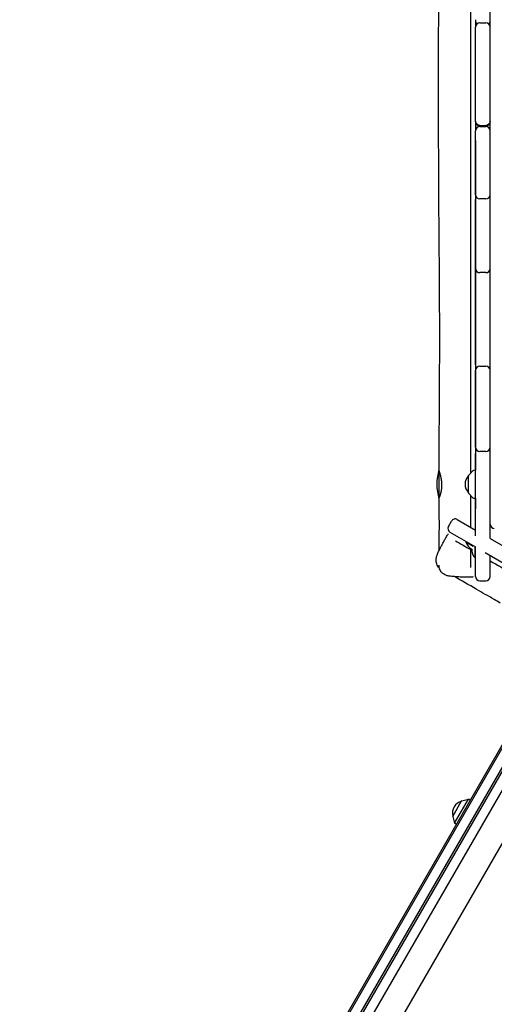
# Model space of a CAD drawing. Units: millimetres. Extents: x -13923 to 14088, y -4732 to 20293.
# Drawn here: x -6834 to -6152, y 12491 to 13905 of the extents above; entities that cross this region are included whole.
import ezdxf

# ---------------------------------------------------------------- set-up
doc = ezdxf.new("R2010")
doc.units = ezdxf.units.MM
doc.header["$LTSCALE"] = 20
doc.linetypes.add('HIDDEN', pattern=[9.525, 6.35, -3.175])
doc.layers.add('2d', color=230, linetype='Continuous')
doc.layers.add('CSA-No-EncroachmentZone_Hatch', color=20, linetype='HIDDEN')

msp = doc.modelspace()

# ---------------------------------------------------------------- hatches: boundary and pattern name
at = {"layer": 'CSA-No-EncroachmentZone_Hatch'}
h = msp.add_hatch(dxfattribs=at)
h.set_pattern_fill('ANSI31', color=256, scale=100)
h.set_pattern_definition([(195.0139, (-10871.58, 7154.36), (82.2494, -306.6615), [])])
h.paths.add_polyline_path([(-1667.3, 19522.4), (-332.1, 20293.3), (567.9, 18734.4), (-767.3, 17963.6)])
h.paths.add_polyline_path([(11563.9, 5234.8), (13188.4, 6172.7), (14088.4, 4613.8), (13712, 4396.5), (13712, 2956.3), (11882, 2956.3), (11882, 4524), (11972.9, 4524)])
edge = h.paths.add_edge_path()
edge.add_arc((-5179.5, 8548.6), 1174.2, 177.5809, 198.7262)
edge.add_arc((-4503.7, 8562.4), 1830, 192.3267, 196.438)
edge.add_line((-6258.9, 8044.5), (-8152.6, 8044.5))
edge.add_line((-8152.6, 8044.5), (-8152.6, 9586.2))
edge.add_line((-8152.6, 9586.2), (-6272.2, 9586.2))
edge.add_arc((-4522.7, 9049.4), 1830, 162.9407, 180.5276)
edge.add_line((-6352.6, 9032.5), (-6352.6, 8598.2))
h.paths.add_polyline_path([(-13923.3, 6747.7), (-12985, 8373.8), (-10871.6, 7154.4), (-11809.9, 5528.3)])

# ---------------------------------------------------------------- linework, layer by layer
at = {"layer": '2d'}
for p, q in [((-6158, 13160.1), (-6158, 14619.8)), ((-6173, 13900.5), (-6164, 13900.5)), ((-6179, 13758.8), (-6179, 13894.5)), ((-6179, 13653.7), (-6179, 13745.5)), ((-6164, 13752.6), (-6173, 13752.6)), ((-6173, 13751.5), (-6164, 13751.5)), ((-6179, 13409.6), (-6179, 13646.7)), ((-6164, 13647.7), (-6173, 13647.7)), ((-6164, 13541.8), (-6173, 13541.8)), ((-6173, 13407.6), (-6164, 13407.6)), ((-6179, 13291.2), (-6179, 13401.6)), ((-6179, 13163.8), (-6179, 13282.1)), ((-6164, 13285.2), (-6173, 13285.2)), ((-6231.5, 13259), (-6231.5, 13217)), ((-6231.5, 13255), (-6230.7, 13255)), ((-6189, 13225.2), (-6189, 13250.8)), ((-6182.7, 13257.3), (-6188.8, 13251.1)), ((-6179, 13258), (-6181.3, 13257.9)), ((-6231.5, 13221), (-6230.3, 13221)), ((-6188.8, 13224.8), (-6182.7, 13218.6)), ((-6181.3, 13218), (-6179, 13218)), ((-6217.9, 13177.4), (-6213.4, 13185.2)), ((-6205.2, 13187.4), (-6179, 13172.2)), ((-6215.7, 13169.2), (-6179, 13148)), ((-6192.6, 13155.9), (-6192.9, 13155.4)), ((-6192.9, 13155.4), (-6182.2, 13149.3)), ((-6158, 13160.1), (-4893.9, 12430.3)), ((-6179.5, 13132.2), (-6179.5, 13147.7)), ((-6179, 13105.5), (-6179, 13148)), ((-6165.3, 13140.1), (-6062.9, 13080.9)), ((-6158, 13105.5), (-6158, 13135.9)), ((-6179, 13132.2), (-6179.5, 13132.2)), ((-6173, 13099.5), (-6164, 13099.5)), ((-6053.4, 13015.4), (-6814, 11697.9)), ((-6811, 11698.2), (-6051.2, 13014.2)), ((-6792.4, 11702.4), (-6039, 13007.3)), ((-6036.9, 13006), (-6788.6, 11704)), ((-6025.1, 12999.4), (-6756.2, 11733.1)), ((-5992.1, 12980.5), (-6723.3, 11714.1)), ((-6211.7, 12761.1), (-6198.9, 12783.3)), ((-6209.3, 12751.4), (-6189.3, 12786)), ((-6198.6, 12783.5), (-6189.3, 12786)), ((-6186.7, 12784.5), (-6189.3, 12786)), ((-6211.8, 12760.7), (-6209.3, 12751.4)), ((-6206.7, 12749.9), (-6209.3, 12751.4))]:
    msp.add_line(p, q, dxfattribs=at)
for centre, radius, start, end in [((-6173, 13903.6), 6, 180.5714, 230.005), ((-6173, 13894.5), 6, 90, 180), ((-6164, 13894.5), 6, 0, 90), ((-6164, 13903.6), 6, 309.995, 0), ((-6173, 13758.6), 6, 180.2301, 270), ((-6164, 13758.6), 6, 270, 0), ((-6173, 13745.5), 6, 90, 180), ((-6164, 13745.5), 6, 0, 90), ((-6173, 13653.7), 6, 180, 270), ((-6173, 13648.4), 6, 154.078, 179.2585), ((-6164, 13653.7), 6, 270, 360), ((-6164, 13648.4), 6, 360, 25.922), ((-6173, 13547.8), 6, 180, 270), ((-6164, 13547.8), 6, 270, 0), ((-6173, 13401.6), 6, 90, 180), ((-6173, 13406.7), 6, 180.3003, 205.4843), ((-6164, 13401.6), 6, 0, 90), ((-6164, 13406.7), 6, 334.5157, 360), ((-6173, 13291.2), 6, 180, 270), ((-6164, 13291.2), 6, 270, 360), ((-6173, 13284.4), 6, 145.3459, 179.8812), ((-6164, 13284.4), 6, 360, 34.6541), ((-6159.5, 13238), 75, 163.7398, 196.2602), ((-6177, 13238), 17, 134.8544, 225.1456), ((-6188.5, 13250.8), 0.5, 135, 180), ((-6181.2, 13255.9), 2, 92, 135), ((-6188.5, 13225.2), 0.5, 180, 225), ((-6181.2, 13220), 2, 225, 268), ((-6212.7, 13174.4), 6, 150, 240), ((-6208.2, 13182.2), 6, 60, 150), ((-6152, 13180.5), 6, 180, 270), ((-6175.7, 13160.6), 18, 196.7985, 241.0469), ((-6166.4, 13144.5), 18, 178.9531, 223.2015), ((-6173, 13105.5), 6, 180, 270), ((-6164, 13105.5), 6, 270, 360), ((-6195, 12766.2), 17, 104.8544, 195.1456), ((-6198.5, 12783), 0.5, 105, 150), ((-6211.3, 12760.9), 0.5, 150, 195)]:
    msp.add_arc(centre, radius, start, end, dxfattribs=at)
at = {"layer": '2d', "extrusion": (0, 0, -1)}
for centre, major_axis, start_param, end_param in [((-6173, 13759.3), (-6, 0), -1.570796, 0), ((-6164, 13759.3), (6, 0), 0, 1.570796)]:
    msp.add_ellipse(centre, major_axis=major_axis, ratio=0.999998, start_param=start_param, end_param=end_param, dxfattribs=at)
at = {"layer": '2d'}
for points, knots in [([(-6231.1, 13256.8), (-6231.1, 13260.2), (-6231.1, 13263.5), (-6231.1, 13276.8), (-6231.1, 13286.8), (-6231, 13324.5), (-6230.8, 13352.2), (-6230.5, 13403.6), (-6230.4, 13427.2), (-6230.4, 13483.5), (-6230.6, 13516.1), (-6231.1, 13582.6), (-6231.4, 13616.6), (-6231.8, 13680.2), (-6231.9, 13709.8), (-6232, 13776.9), (-6232, 13814.4), (-6231.9, 13893.4), (-6231.9, 13934.8), (-6231.6, 14010.3), (-6231.2, 14044.4), (-6230.5, 14105.3), (-6230.1, 14132.2), (-6229.5, 14177.1), (-6229.2, 14195.3), (-6228.8, 14237), (-6228.6, 14260.7), (-6228.5, 14312.1), (-6228.5, 14340), (-6228.8, 14393.9), (-6229, 14420), (-6229.1, 14461.3), (-6229.1, 14476.5), (-6229, 14502.4), (-6228.9, 14513), (-6228.9, 14523.7)], [0, 0, 0, 0, 10.000001, 10.000001, 40.00004, 40.00004, 123.287372, 123.287372, 194.321224, 194.321224, 292.34138, 292.34138, 394.308171, 394.308171, 483.285553, 483.285553, 595.871496, 595.871496, 720.373741, 720.373741, 822.683974, 822.683974, 903.368068, 903.368068, 957.936604, 957.936604, 1028.988245, 1028.988245, 1112.735544, 1112.735544, 1191.267759, 1191.267759, 1237.122962, 1237.122962, 1269.219338, 1269.219338, 1269.219338, 1269.219338]), ([(-6185.8, 13254.2), (-6185.8, 13270.6), (-6185.8, 13287.1), (-6185.7, 13334.4), (-6185.7, 13365.2), (-6185.7, 13411.5), (-6185.7, 13426.9), (-6185.7, 13457.7), (-6185.7, 13473.2), (-6185.7, 13519.5), (-6185.7, 13550.3), (-6185.7, 13596.6), (-6185.7, 13612.1), (-6185.6, 13643), (-6185.6, 13658.4), (-6185.6, 13704.7), (-6185.6, 13735.6), (-6185.6, 13781.9), (-6185.6, 13797.3), (-6185.6, 13828.2), (-6185.6, 13843.6), (-6185.6, 13889.9), (-6185.6, 13920.8), (-6185.6, 13967.1), (-6185.6, 13982.5), (-6185.6, 14013.4), (-6185.6, 14028.8), (-6185.6, 14059.6), (-6185.6, 14075), (-6185.6, 14105.9), (-6185.6, 14121.3), (-6185.6, 14167.5), (-6185.6, 14198.4), (-6185.6, 14244.6), (-6185.6, 14260.1), (-6185.6, 14290.9), (-6185.6, 14306.3), (-6185.6, 14337.2), (-6185.7, 14352.6), (-6185.7, 14383.5), (-6185.7, 14398.9), (-6185.7, 14429.7), (-6185.7, 14445.1), (-6185.8, 14468.3), (-6185.8, 14476), (-6185.8, 14491.3), (-6185.8, 14499), (-6185.8, 14513.3), (-6185.8, 14519.8), (-6185.8, 14526.3)], [-1398.058697, -1398.058697, -1398.058697, -1398.058697, -1346.746942, -1346.746942, -1250.550732, -1250.550732, -1202.452627, -1202.452627, -1154.354522, -1154.354522, -1058.158312, -1058.158312, -1010.060207, -1010.060207, -961.962102, -961.962102, -865.765892, -865.765892, -817.667786, -817.667786, -769.569681, -769.569681, -673.373471, -673.373471, -625.275366, -625.275366, -577.177261, -577.177261, -529.079156, -529.079156, -480.981051, -480.981051, -384.784841, -384.784841, -336.686736, -336.686736, -288.588631, -288.588631, -240.490525, -240.490525, -192.39242, -192.39242, -144.294315, -144.294315, -120.245263, -120.245263, -96.19621, -96.19621, -75.769452, -75.769452, -75.769452, -75.769452]), ([(-6179, 13905), (-6179, 13902.6), (-6179, 13900.3), (-6179, 13896.8), (-6179, 13895.6), (-6179, 13894.5)], [696.42227, 696.42227, 696.42227, 696.42227, 703.50448, 703.50448, 706.904589, 706.904589, 706.904589, 706.904589]), ([(-6179, 13759.3), (-6179, 13759.1), (-6179, 13758.9), (-6179, 13758.7), (-6178.9, 13758.5), (-6178.9, 13758.3), (-6178.9, 13758.1), (-6178.8, 13757.9), (-6178.8, 13757.8), (-6178.7, 13757.6), (-6178.7, 13757.4), (-6178.6, 13757.2), (-6178.6, 13757), (-6178.5, 13756.9), (-6178.4, 13756.7), (-6178.3, 13756.5), (-6178.2, 13756.3), (-6178.1, 13756.2), (-6178, 13756), (-6177.9, 13755.9), (-6177.8, 13755.7), (-6177.7, 13755.5), (-6177.6, 13755.4), (-6177.4, 13755.3), (-6177.3, 13755.1), (-6177.2, 13755), (-6177, 13754.9), (-6176.9, 13754.7), (-6176.8, 13754.6), (-6176.6, 13754.5), (-6176.5, 13754.4), (-6176.4, 13754.4), (-6176.4, 13754.3), (-6176.3, 13754.3), (-6176.3, 13754.3), (-6176.3, 13754.3), (-6176.2, 13754.2), (-6176.1, 13754.2), (-6176.1, 13754.1), (-6176, 13754.1), (-6175.9, 13754), (-6175.8, 13754), (-6175.7, 13753.9), (-6175.6, 13753.9), (-6175.5, 13753.8), (-6175.5, 13753.8), (-6175.4, 13753.8), (-6175.4, 13753.8), (-6175.3, 13753.7), (-6175.3, 13753.7), (-6175.2, 13753.7), (-6175.2, 13753.7), (-6175.1, 13753.7), (-6175, 13753.6), (-6174.9, 13753.6), (-6174.9, 13753.6), (-6174.9, 13753.6), (-6174.8, 13753.6), (-6174.7, 13753.5), (-6174.5, 13753.5), (-6174.4, 13753.4), (-6174.3, 13753.4), (-6174.3, 13753.4), (-6174.2, 13753.4), (-6174.2, 13753.4), (-6174.2, 13753.4), (-6174.2, 13753.4), (-6174.1, 13753.4), (-6174.1, 13753.4), (-6174.1, 13753.4), (-6174, 13753.4), (-6174, 13753.4), (-6173.9, 13753.4), (-6173.9, 13753.3), (-6173.9, 13753.3), (-6173.9, 13753.3), (-6173.9, 13753.3), (-6173.8, 13753.3), (-6173.8, 13753.3), (-6173.8, 13753.3), (-6173.7, 13753.3), (-6173.7, 13753.3), (-6173.6, 13753.3), (-6173.6, 13753.3), (-6173.6, 13753.3), (-6173.6, 13753.3), (-6173.6, 13753.3), (-6173.6, 13753.3), (-6173.5, 13753.3), (-6173.5, 13753.3), (-6173.5, 13753.3), (-6173.5, 13753.3), (-6173.5, 13753.3), (-6173.5, 13753.3), (-6173.4, 13753.3), (-6173.4, 13753.3), (-6173.4, 13753.3), (-6173.4, 13753.3), (-6173.3, 13753.3), (-6173.3, 13753.3), (-6173.3, 13753.3), (-6173.3, 13753.3), (-6173.3, 13753.3), (-6173.3, 13753.3), (-6173.2, 13753.3), (-6173.2, 13753.3), (-6173.2, 13753.3), (-6173.2, 13753.3), (-6173.2, 13753.3), (-6173.2, 13753.3), (-6173.2, 13753.3), (-6173.1, 13753.3), (-6173.1, 13753.3), (-6173.1, 13753.3), (-6173.1, 13753.3), (-6173.1, 13753.3), (-6173.1, 13753.3), (-6173.1, 13753.3), (-6173.1, 13753.3), (-6173.1, 13753.3), (-6173.1, 13753.3), (-6173.1, 13753.3), (-6173.1, 13753.3), (-6173.1, 13753.3), (-6173.1, 13753.3), (-6173, 13753.3), (-6173, 13753.3), (-6173, 13753.3), (-6173, 13753.3), (-6173, 13753.3), (-6173, 13753.3), (-6173, 13753.3), (-6173, 13753.3), (-6173, 13753.3), (-6173, 13753.3), (-6173, 13753.3), (-6173, 13753.3), (-6173, 13753.3), (-6173, 13753.3), (-6173, 13753.3), (-6173, 13753.3), (-6173, 13753.3), (-6173, 13753.3), (-6173, 13753.3), (-6173, 13753.3), (-6173, 13753.3), (-6173, 13753.3), (-6173, 13753.3), (-6173, 13753.3), (-6173, 13753.3), (-6173, 13753.3), (-6173, 13753.3), (-6173, 13753.3), (-6173, 13753.3), (-6173, 13753.3), (-6173, 13753.3), (-6173, 13753.3)], [0, 0, 0, 0, 0.296131, 0.296131, 0.296131, 0.592261, 0.592261, 0.592261, 0.888392, 0.888392, 0.888392, 1.184523, 1.184523, 1.184523, 1.480654, 1.480654, 1.480654, 1.776784, 1.776784, 1.776784, 2.072915, 2.072915, 2.072915, 2.369046, 2.369046, 2.369046, 2.659491, 2.659491, 2.659491, 2.949936, 2.949936, 2.949936, 3.022547, 3.022547, 3.022547, 3.095158, 3.095158, 3.095158, 3.240381, 3.240381, 3.240381, 3.385603, 3.385603, 3.385603, 3.530826, 3.530826, 3.530826, 3.603349, 3.603349, 3.603349, 3.675871, 3.675871, 3.675871, 3.820917, 3.820917, 3.820917, 3.862687, 3.862687, 3.862687, 4.111009, 4.111009, 4.111009, 4.183532, 4.183532, 4.183532, 4.219793, 4.219793, 4.219793, 4.256054, 4.256054, 4.256054, 4.328577, 4.328577, 4.328577, 4.364839, 4.364839, 4.364839, 4.4011, 4.4011, 4.4011, 4.473623, 4.473623, 4.473623, 4.509885, 4.509885, 4.509885, 4.528015, 4.528015, 4.528015, 4.546146, 4.546146, 4.546146, 4.582407, 4.582407, 4.582407, 4.618669, 4.618669, 4.618669, 4.65493, 4.65493, 4.65493, 4.691192, 4.691192, 4.691192, 4.728151, 4.728151, 4.728151, 4.765111, 4.765111, 4.765111, 4.83903, 4.83903, 4.83903, 4.91295, 4.91295, 4.91295, 4.986869, 4.986869, 4.986869, 5.060788, 5.060788, 5.060788, 5.134707, 5.134707, 5.134707, 5.282546, 5.282546, 5.282546, 5.430385, 5.430385, 5.430385, 5.578223, 5.578223, 5.578223, 5.726062, 5.726062, 5.726062, 5.8739, 5.8739, 5.8739, 6.169804, 6.169804, 6.169804, 6.465708, 6.465708, 6.465708, 7.057515, 7.057515, 7.057515, 7.649331, 7.649331, 7.649331, 8.241147, 8.241147, 8.241147, 9.424778, 9.424778, 9.424778, 9.424778]), ([(-6179, 13731.7), (-6179, 13695.2), (-6179, 13658.6), (-6179, 13544.5), (-6179, 13466.9), (-6179, 13352), (-6179, 13314.7), (-6179, 13270.9), (-6179, 13264.4), (-6179, 13258)], [869.899498, 869.899498, 869.899498, 869.899498, 979.586199, 979.586199, 1212.644897, 1212.644897, 1324.862091, 1324.862091, 1344.279514, 1344.279514, 1344.279514, 1344.279514]), ([(-6231.1, 13256.8), (-6231.1, 13256.6), (-6230.9, 13256), (-6230.4, 13253.9), (-6229.9, 13252.3), (-6229.1, 13248.9), (-6228.8, 13247.2), (-6228.1, 13243.3), (-6227.9, 13241.3), (-6227.8, 13238.7), (-6227.8, 13238.2), (-6227.7, 13237.4), (-6227.7, 13237.1), (-6227.7, 13236.8)], [3.118836, 3.118836, 3.118836, 3.118836, 3.785845, 3.785845, 4.543935, 4.543935, 5.163434, 5.163434, 5.792833, 5.792833, 5.937211, 5.937211, 6.033739, 6.033739, 6.033739, 6.033739]), ([(-6227.7, 13236.8), (-6227.7, 13236.6), (-6227.7, 13236.4), (-6227.7, 13236), (-6227.7, 13235.9), (-6227.8, 13235.5), (-6227.8, 13235.3), (-6227.8, 13234.8), (-6227.8, 13234.5), (-6227.8, 13233.4), (-6227.9, 13232.7), (-6228, 13231.4), (-6228.1, 13230.8), (-6228.3, 13229.4), (-6228.4, 13228.7), (-6228.8, 13226.1), (-6229.3, 13224.3), (-6230.1, 13221.5), (-6230.5, 13220.4), (-6230.9, 13219), (-6231.1, 13218.8), (-6230.9, 13219.3), (-6230.7, 13219.9), (-6230.3, 13221)], [0.000119, 0.000119, 0.000119, 0.000119, 0.057375, 0.057375, 0.113928, 0.113928, 0.173922, 0.173922, 0.266605, 0.266605, 0.485708, 0.485708, 0.689579, 0.689579, 0.932316, 0.932316, 1.631546, 1.631546, 2.360224, 2.360224, 3.076238, 3.076238, 3.782923, 3.782923, 3.782923, 3.782923]), ([(-6185.8, 13176.1), (-6185.8, 13187.8), (-6185.8, 13199.4), (-6185.8, 13214.6), (-6185.8, 13218.2), (-6185.8, 13221.7)], [-1479.219616, -1479.219616, -1479.219616, -1479.219616, -1442.943153, -1442.943153, -1431.808224, -1431.808224, -1431.808224, -1431.808224]), ([(-6231.1, 13143.1), (-6231.1, 13149.3), (-6231, 13155.5), (-6230.9, 13180.8), (-6231, 13199.9), (-6231, 13219)], [21.332894, 21.332894, 21.332894, 21.332894, 40.000346, 40.000346, 97.401331, 97.401331, 97.401331, 97.401331]), ([(-6230.9, 13118), (-6231.7, 13118.7), (-6232.4, 13119.6), (-6233.6, 13121.4), (-6234.1, 13122.5), (-6235, 13124.6), (-6235.2, 13125.7), (-6235.6, 13127.9), (-6235.6, 13128.9), (-6235.5, 13130.8), (-6235.4, 13131.6), (-6235.1, 13133), (-6235, 13133.6), (-6234.6, 13134.8), (-6234.4, 13135.4), (-6233.8, 13137.1), (-6233.4, 13138.1), (-6232.3, 13140.6), (-6231.6, 13142.2), (-6230.1, 13145.2), (-6229.4, 13146.6), (-6227.9, 13149.4), (-6227.2, 13150.9), (-6225.6, 13153.9), (-6224.8, 13155.4), (-6223.1, 13158.5), (-6222.2, 13160.1), (-6220.8, 13162.6), (-6220.3, 13163.6), (-6219.7, 13164.5)], [3.860098, 3.860098, 3.860098, 3.860098, 7.093097, 7.093097, 10.64954, 10.64954, 14.191276, 14.191276, 17.630696, 17.630696, 20.782361, 20.782361, 23.851734, 23.851734, 27.765944, 27.765944, 34.248609, 34.248609, 42.54904, 42.54904, 48.92169, 48.92169, 54.832567, 54.832567, 60.610842, 60.610842, 66.331837, 66.331837, 69.584958, 69.584958, 69.584958, 69.584958]), ([(-6219.7, 13164.5), (-6219.4, 13165.1), (-6219, 13165.6), (-6218.4, 13166.2), (-6218.2, 13166.3), (-6218, 13166.5)], [0, 0, 0, 0, 1.944622, 1.944622, 2.625753, 2.625753, 2.625753, 2.625753]), ([(-6185.1, 13104.4), (-6186.9, 13104.4), (-6188.7, 13104.5), (-6192.3, 13104.5), (-6194.1, 13104.6), (-6197.5, 13104.7), (-6199.2, 13104.7), (-6202.4, 13104.9), (-6203.9, 13104.9), (-6206.8, 13105.1), (-6208.2, 13105.2), (-6210.7, 13105.4), (-6212, 13105.5), (-6214.3, 13105.8), (-6215.4, 13105.9), (-6217.8, 13106.3), (-6219.1, 13106.5), (-6221.3, 13107.3), (-6221.9, 13107.5), (-6223.2, 13108.2), (-6224, 13108.6), (-6225.6, 13109.7), (-6226.3, 13110.3), (-6227.8, 13111.8), (-6228.5, 13112.7), (-6229.6, 13114.6), (-6230.1, 13115.6), (-6230.9, 13117.8), (-6231.2, 13119), (-6231.3, 13120.7), (-6231.4, 13121.2), (-6231.4, 13121.8)], [0.004005, 0.004005, 0.004005, 0.004005, 5.606256, 5.606256, 11.277911, 11.277911, 16.973983, 16.973983, 22.709872, 22.709872, 28.525099, 28.525099, 34.499189, 34.499189, 40.877776, 40.877776, 48.922716, 48.922716, 51.311486, 51.311486, 54.417629, 54.417629, 57.499603, 57.499603, 60.857642, 60.857642, 64.373217, 64.373217, 67.926761, 67.926761, 69.571116, 69.571116, 69.571116, 69.571116]), ([(-6158, 13128), (-6147.9, 13122.2), (-6137.8, 13116.4), (-6124.7, 13108.8), (-6121.6, 13107), (-6118.5, 13105.2)], [-1479.219616, -1479.219616, -1479.219616, -1479.219616, -1442.943153, -1442.943153, -1431.808224, -1431.808224, -1431.808224, -1431.808224]), ([(-6143.5, 13067.4), (-6146.4, 13069.1), (-6149.3, 13070.8), (-6160.8, 13077.4), (-6169.4, 13082.4), (-6188.5, 13093.4), (-6198.9, 13099.4), (-6209.3, 13105.3)], [0, 0, 0, 0, 10.000001, 10.000001, 40.000036, 40.000036, 76.06851, 76.06851, 76.06851, 76.06851]), ([(-6182.5, 13105), (-6182.9, 13104.8), (-6183.3, 13104.6), (-6184.2, 13104.5), (-6184.6, 13104.4), (-6185, 13104.4)], [6.818729, 6.818729, 6.818729, 6.818729, 8.189604, 8.189604, 9.446242, 9.446242, 9.446242, 9.446242])]:
    msp.add_open_spline(points, degree=3, knots=knots, dxfattribs=at)
for points in [[(-6179, 13903.5), (-6179, 13900.5), (-6179, 13897.6), (-6179, 13894.6)], [(-6179, 13759.3), (-6179, 13759.3), (-6179, 13759.3), (-6179, 13759.3)], [(-6179, 13758.7), (-6179, 13754.3), (-6179, 13749.9), (-6179, 13745.6)], [(-6179, 13758.5), (-6179, 13754.2), (-6179, 13749.9), (-6179, 13745.6)], [(-6179, 13653.6), (-6179, 13651.9), (-6179, 13650.2), (-6179, 13648.5)], [(-6179, 13406.8), (-6179, 13405.1), (-6179, 13403.3), (-6179, 13401.6)], [(-6179, 13291.2), (-6179, 13288.9), (-6179, 13286.6), (-6179, 13284.3)], [(-6185.8, 13210.2), (-6185.8, 13210.2), (-6185.8, 13210.2), (-6185.8, 13210.2)], [(-6179, 13218), (-6179, 13212.8), (-6179, 13207.7), (-6179, 13202.6)], [(-6179, 13209.7), (-6179, 13209.7), (-6179, 13209.7), (-6179, 13209.7)], [(-6207.9, 13156.8), (-6200.5, 13152.6), (-6193.2, 13148.3), (-6185.8, 13144.1)], [(-6185.8, 13144.5), (-6185.8, 13144.9), (-6185.8, 13145.3), (-6185.8, 13145.7)], [(-6185.8, 13118.5), (-6185.8, 13127), (-6185.8, 13135.5), (-6185.8, 13144.1)], [(-6185.8, 13144.1), (-6185.8, 13144.1), (-6185.8, 13144.1), (-6185.8, 13144.1)], [(-6185.8, 13144.1), (-6185.8, 13144.1), (-6185.8, 13144.1), (-6185.8, 13144.1)], [(-6185.4, 13143.9), (-6185.1, 13143.7), (-6184.7, 13143.4), (-6184.3, 13143.2)]]:
    msp.add_open_spline(points, degree=3, dxfattribs=at)

doc.saveas('drawing.dxf')
